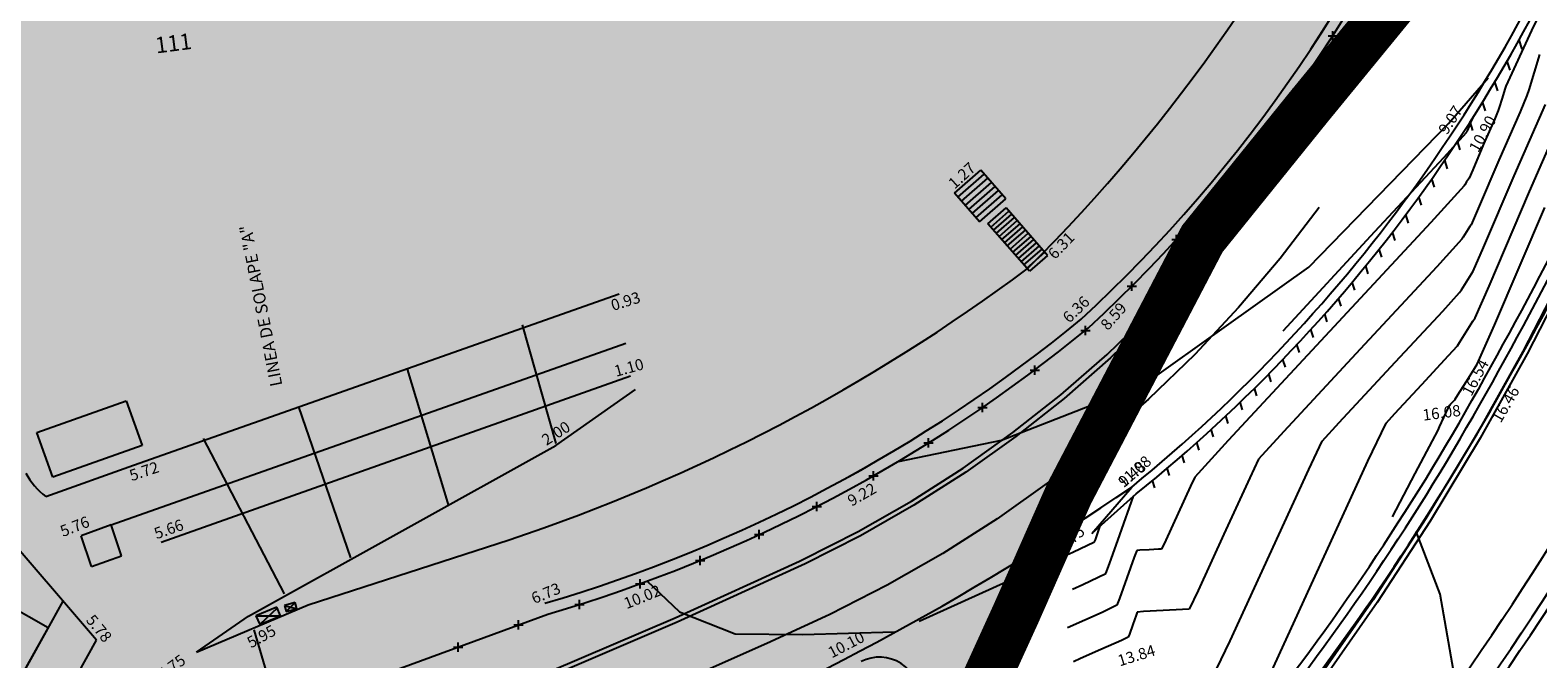
# Model space of a CAD drawing. Units: feet. Extents: x 546848 to 547528, y 4796596 to 4797622.
# Drawn here: x 547101 to 547195, y 4796688 to 4796727 of the extents above; entities that cross this region are included whole.
import ezdxf
from ezdxf.enums import TextEntityAlignment as Align

# ---------------------------------------------------------------- set-up
doc = ezdxf.new("R2010")
doc.units = ezdxf.units.FT
doc.header["$MEASUREMENT"] = 0
doc.header["$PDMODE"] = 2
doc.header["$PDSIZE"] = 0.29
for name, color, linetype in [('700', 7, 'CONTINUOUS'), ('linealimiteportuario', 6, 'CONTINUOUS'), ('N-BARCOS-RIA', 7, 'CONTINUOUS'), ('solapes', 3, 'CONTINUOUS'), ('sombra-linealimite', 151, 'CONTINUOUS'), ('URBA', 7, 'CONTINUOUS'), ('Z', 7, 'CONTINUOUS')]:
    doc.layers.add(name, color=color, linetype=linetype)
doc.styles.add('LUCIDA', font='arial.ttf')
doc.styles.add('ROMANS', font='times.ttf')

msp = doc.modelspace()

# ---------------------------------------------------------------- hatches: boundary and pattern name
at = {"layer": 'sombra-linealimite'}
msp.add_hatch(color=256, dxfattribs=at).paths.add_polyline_path([(547188.331, 4797159.647), (547193.83, 4797169.419), (547197.928, 4797176.244), (547203.294, 4797183.393), (547210.473, 4797190.747), (547216.987, 4797197.246), (547224.427, 4797204.314), (547273.021, 4797248.454), (547352.61, 4797231.578), (547382.427, 4797235.77), (547376.032, 4797280.262), (547495.623, 4797322.909), (547500.414, 4797324.867), (547504.667, 4797327.237), (547509.619, 4797330.807), (547513.857, 4797334.667), (547516.964, 4797338.221), (547520.82, 4797344.066), (547523.556, 4797350.308), (547525.252, 4797355.886), (547526.052, 4797361.196), (547526.2, 4797367.346), (547525.728, 4797371.912), (547524.409, 4797377.924), (547522.35, 4797383.621), (547519.54, 4797389.164), (547516.083, 4797394.152), (547510.438, 4797399.893), (547505.133, 4797403.693), (547500.128, 4797406.435), (547495.471, 4797408.171), (547490.911, 4797409.457), (547485.299, 4797410.317), (547480.602, 4797410.531), (547474.096, 4797410.104), (547468.551, 4797408.793), (547461.096, 4797405.962), (547456.705, 4797403.292), (547452.887, 4797400.525), (547450.536, 4797398.549), (547447.016, 4797394.832), (547444.356, 4797391.585), (547372.397, 4797351.775), (547265.442, 4797477.295), (547150.018, 4797526.904), (547147.242, 4797528.609), (547144.696, 4797531.615), (547143.741, 4797535.187), (547143.871, 4797537.947), (547144.749, 4797540.187), (547128.731, 4797552.242), (547126.309, 4797548.551), (547123.353, 4797546.337), (547118.156, 4797541.105), (547110.711, 4797536.766), (547109.443, 4797534.78), (547107.98, 4797526.865), (547101.458, 4797512.313), (547056.327, 4797513.166), (547051.416, 4797511.818), (547047.47, 4797509.134), (547026.767, 4797483.803), (547005.811, 4797468.454), (547003.947, 4797469.981), (546972.321, 4797438.105), (546970.474, 4797434.291), (546960.369, 4797424.611), (546954.341, 4797416.736), (546966.263, 4797407.75), (546960.65, 4797400.142), (546959.53, 4797400.622), (546936.214, 4797365.865), (546932.35, 4797367.656), (546904.277, 4797327.037), (546900.318, 4797316.912), (546897.798, 4797304.248), (546895.388, 4797305.136), (546895.142, 4797303.147), (546900.264, 4797300.844), (546899.501, 4797298.034), (546896.336, 4797269.085), (546893.963, 4797231.652), (546893.457, 4797228.868), (546890.62, 4797229.222), (546886.858, 4797204.475), (546883.583, 4797150.391), (546885.48, 4797135.513), (546894.067, 4797136.932), (546898.524, 4797107.608), (546893.884, 4797107.004), (546893.783, 4797104.888), (546941.43, 4796981.899), (546935.483, 4796974.795), (546987.399, 4796927.54), (547051.06, 4796877.725), (547094.228, 4796850.282), (547104.49, 4796837.73), (547112.754, 4796821.148), (547115.98, 4796800.742), (547108.807, 4796734.852), (547066.424, 4796739.262), (546979.211, 4796752.939), (546965.327, 4796750.031), (546963.13, 4796720.143), (546963.406, 4796708.83), (546965.447, 4796704.196), (546962.494, 4796692.676), (546957.715, 4796653.65), (546985.522, 4796646.727), (546986.356, 4796649.224), (547000.852, 4796655.37), (547016.609, 4796650.365), (547020.062, 4796648.769), (547025.292, 4796645.111), (547025.819, 4796654.285), (547063.66, 4796652.575), (547073.369, 4796648.036), (547127.956, 4796654.874), (547131.952, 4796661.009), (547142.449, 4796664.029), (547155.611, 4796675.166), (547162.527, 4796690.335), (547165.818, 4796697.779), (547174.102, 4796713.627), (547180.774, 4796721.896), (547195.255, 4796739.571), (547200.568, 4796754.848), (547204.151, 4796786.85), (547207.414, 4796793.942), (547209.542, 4796797.872), (547215.902, 4796808.212), (547219.31, 4796818.691), (547220.466, 4796829.285), (547222.367, 4796837.586), (547217.916, 4796848.122), (547209.962, 4796864.268), (547201.587, 4796876.443), (547197.701, 4796880.667), (547194.776, 4796884.052), (547183.986, 4796893.665), (547173.118, 4796901.739), (547152.019, 4796915.721), (547145.056, 4796924.932), (547138.951, 4796927.807), (547130.09, 4796939.804), (547134.383, 4796974.8), (547134.895, 4796978.84), (547139.448, 4797001.035), (547150.757, 4797034.814), (547151.832, 4797037.791), (547160.707, 4797077.673), (547165.185, 4797093.282), (547177.843, 4797132.378), (547183.564, 4797148.399)])

# ---------------------------------------------------------------- linework, layer by layer
at = {"layer": '700'}
for points in [[(547101.212, 4796668.02, -0.028389), (547103.163, 4796671.749, -0.184727), (547120.894, 4796685.7), (547133.405, 4796690.283, 0.100668), (547167.034, 4796708.099, 0.113593), (547190.446, 4796742.446), (547195.28, 4796753.506, 0.042344), (547205.137, 4796782.522, 0.112251), (547205.885, 4796821.396, 0.077218), (547191.998, 4796858.465, 0.045682), (547181.705, 4796873.387), (547167.801, 4796891.479, -0.026387), (547154.812, 4796910.366, -0.028376), (547149.052, 4796921.088), (547144.184, 4796932.088)], [(547133.207, 4796690.955, 0.100613), (547166.574, 4796708.627, 0.113575), (547189.799, 4796742.714), (547194.639, 4796753.787, 0.042344), (547204.457, 4796782.69, 0.112251), (547205.2, 4796821.254, 0.077218), (547191.388, 4796858.122, 0.045718), (547181.158, 4796872.949), (547167.246, 4796891.052, -0.026387), (547154.215, 4796910, -0.028392), (547148.414, 4796920.798), (547143.576, 4796931.731)]]:
    msp.add_lwpolyline(points, format="xyb", dxfattribs=at)
at = {"layer": 'linealimiteportuario', "color": 6, "const_width": 3}
msp.add_lwpolyline([(547025.819, 4796654.285), (547063.66, 4796652.575), (547073.369, 4796648.036), (547127.956, 4796654.874), (547131.952, 4796661.009), (547142.449, 4796664.029), (547155.611, 4796675.166), (547162.527, 4796690.335), (547165.818, 4796697.779), (547174.102, 4796713.627), (547180.774, 4796721.896), (547195.255, 4796739.571)], dxfattribs=at)
msp.add_lwpolyline([(547025.819, 4796654.285), (547063.66, 4796652.575), (547073.369, 4796648.036), (547127.956, 4796654.874), (547131.952, 4796661.009), (547142.449, 4796664.029), (547155.611, 4796675.166), (547162.527, 4796690.335), (547165.818, 4796697.779), (547174.102, 4796713.627), (547180.774, 4796721.896), (547195.255, 4796739.571)], dxfattribs=at)
msp.add_lwpolyline([(547025.819, 4796654.285), (547063.66, 4796652.575), (547073.369, 4796648.036), (547127.956, 4796654.874), (547131.952, 4796661.009), (547142.449, 4796664.029), (547155.611, 4796675.166), (547162.527, 4796690.335), (547165.818, 4796697.779), (547174.102, 4796713.627), (547180.774, 4796721.896), (547195.255, 4796739.571)], dxfattribs=at)
at = {"layer": 'URBA', "color": 7}
for p, q in [((547199.515, 4796736.857, 12), (547194.579, 4796726.58, 12)), ((547194.579, 4796726.58, 12), (547192.979, 4796723.133, 12)), ((547193.995, 4796725.428), (547193.812, 4796726.01)), ((547193.244, 4796724.117), (547193.063, 4796724.69)), ((547195.069, 4796725.086, 13), (547194.736, 4796723.997, 13)), ((547194.736, 4796723.997, 13), (547194.402, 4796722.907, 13)), ((547189.419, 4796720.795), (547191.879, 4796723.642)), ((547192.483, 4796722.836), (547192.304, 4796723.401)), ((547192.918, 4796722.943, 12), (547192.743, 4796722.372, 12)), ((547192.979, 4796723.133, 12), (547192.918, 4796722.943, 12)), ((547194.402, 4796722.907, 13), (547194.286, 4796722.546, 13)), ((547191.713, 4796721.584), (547191.537, 4796722.142)), ((547192.569, 4796721.802, 12), (547192.508, 4796721.612, 12)), ((547192.743, 4796722.372, 12), (547192.569, 4796721.802, 12)), ((547193.505, 4796717.547, 14), (547195.439, 4796721.99, 14)), ((547194.286, 4796722.546, 13), (547193.863, 4796721.537, 13)), ((547194.458, 4796716.567, 15), (547197.016, 4796722.443, 15)), ((547190.934, 4796720.359), (547190.76, 4796720.91)), ((547190.773, 4796720.817, 11), (547190.962, 4796721.226, 11)), ((547192.286, 4796721.084, 12), (547191.6, 4796719.508, 12)), ((547192.508, 4796721.612, 12), (547192.286, 4796721.084, 12)), ((547193.863, 4796721.537, 13), (547192.553, 4796718.528, 13)), ((547180.734, 4796711.866), (547189.419, 4796720.795)), ((547189.127, 4796718.696, 11), (547190.538, 4796720.253, 11)), ((547190.538, 4796720.253, 11), (547190.541, 4796720.259, 11)), ((547190.541, 4796720.259, 11), (547190.551, 4796720.275, 11)), ((547190.551, 4796720.275, 11), (547190.561, 4796720.291, 11)), ((547190.561, 4796720.291, 11), (547190.565, 4796720.296, 11)), ((547190.565, 4796720.296, 11), (547190.586, 4796720.344, 11)), ((547190.586, 4796720.344, 11), (547190.647, 4796720.488, 11)), ((547190.647, 4796720.488, 11), (547190.71, 4796720.631, 11)), ((547190.71, 4796720.631, 11), (547190.73, 4796720.679, 11)), ((547190.73, 4796720.679, 11), (547190.735, 4796720.696, 11)), ((547190.735, 4796720.696, 11), (547190.751, 4796720.748, 11)), ((547190.751, 4796720.748, 11), (547190.767, 4796720.8, 11)), ((547190.767, 4796720.8, 11), (547190.773, 4796720.817, 11)), ((547190.147, 4796719.16), (547189.976, 4796719.705)), ((547191.6, 4796719.508, 12), (547190.924, 4796717.927, 12)), ((547184.835, 4796714.08, 11), (547189.127, 4796718.696, 11)), ((547189.352, 4796717.987), (547189.183, 4796718.525)), ((547192.553, 4796718.528, 13), (547191.262, 4796715.51, 13)), ((547158.685, 4796716.475), (547160.323, 4796717.906)), ((547158.908, 4796716.22), (547160.546, 4796717.651)), ((547159.13, 4796715.964), (547160.769, 4796717.395)), ((547159.353, 4796715.709), (547160.992, 4796717.14)), ((547161.883, 4796716.119), (547160.323, 4796717.906)), ((547175.983, 4796714.782), (547178.353, 4796717.887)), ((547178.591, 4796717.705), (547176.216, 4796714.594)), ((547188.55, 4796716.839), (547188.382, 4796717.371)), ((547190.543, 4796717.167, 12), (547190.432, 4796716.99, 12)), ((547190.655, 4796717.344, 12), (547190.543, 4796717.167, 12)), ((547190.692, 4796717.403, 12), (547190.655, 4796717.344, 12)), ((547190.924, 4796717.927, 12), (547190.692, 4796717.403, 12)), ((547191.6, 4796713.092, 14), (547193.505, 4796717.547, 14)), ((547160.245, 4796714.688), (547158.685, 4796716.475)), ((547159.576, 4796715.454), (547161.215, 4796716.885)), ((547159.799, 4796715.199), (547161.438, 4796716.63)), ((547160.022, 4796714.944), (547161.661, 4796716.375)), ((547187.739, 4796715.715), (547187.573, 4796716.241)), ((547190.394, 4796716.932, 12), (547188.322, 4796714.644, 12)), ((547190.432, 4796716.99, 12), (547190.394, 4796716.932, 12)), ((547191.939, 4796710.675, 15), (547194.458, 4796716.567, 15)), ((547160.245, 4796714.688), (547161.883, 4796716.119)), ((547160.774, 4796714.561), (547161.905, 4796715.549)), ((547160.945, 4796714.364), (547162.077, 4796715.352)), ((547164.484, 4796712.596), (547161.905, 4796715.549)), ((547181.373, 4796715.581), (547178.945, 4796712.401)), ((547191.262, 4796715.51, 13), (547190.819, 4796714.509, 13)), ((547192.277, 4796708.258, 16), (547195.411, 4796715.587, 16)), ((547163.353, 4796711.608), (547160.774, 4796714.561)), ((547161.117, 4796714.167), (547162.249, 4796715.156)), ((547161.289, 4796713.97), (547162.421, 4796714.959)), ((547161.461, 4796713.774), (547162.593, 4796714.762)), ((547161.633, 4796713.577), (547162.765, 4796714.565)), ((547161.805, 4796713.38), (547162.937, 4796714.368)), ((547173.522, 4796711.873), (547175.983, 4796714.782)), ((547176.216, 4796714.594), (547173.747, 4796711.674)), ((547188.322, 4796714.644, 12), (547182.018, 4796707.864, 12)), ((547186.922, 4796714.613), (547186.757, 4796715.135)), ((547190.749, 4796714.396, 13), (547190.535, 4796714.06, 13)), ((547190.819, 4796714.509, 13), (547190.749, 4796714.396, 13)), ((547161.977, 4796713.183), (547163.109, 4796714.171)), ((547162.149, 4796712.986), (547163.281, 4796713.974)), ((547162.321, 4796712.789), (547163.453, 4796713.778)), ((547162.493, 4796712.592), (547163.625, 4796713.581)), ((547162.665, 4796712.395), (547163.796, 4796713.384)), ((547179.133, 4796707.906, 11), (547184.835, 4796714.08, 11)), ((547186.097, 4796713.535), (547185.934, 4796714.051)), ((547190.251, 4796713.61, 13), (547188.687, 4796711.883, 13)), ((547190.323, 4796713.722, 13), (547190.251, 4796713.61, 13)), ((547190.535, 4796714.06, 13), (547190.323, 4796713.722, 13)), ((547162.837, 4796712.199), (547163.968, 4796713.187)), ((547163.009, 4796712.002), (547164.14, 4796712.99)), ((547163.181, 4796711.805), (547164.312, 4796712.793)), ((547164.484, 4796712.596), (547163.353, 4796711.608)), ((547185.265, 4796712.478), (547185.104, 4796712.989)), ((547190.946, 4796711.616, 14), (547191.6, 4796713.092, 14)), ((547170.479, 4796704.577), (547180.734, 4796711.866)), ((547170.919, 4796709.091), (547173.522, 4796711.873)), ((547173.747, 4796711.674), (547171.133, 4796708.881)), ((547178.945, 4796712.401), (547176.362, 4796709.347)), ((547188.687, 4796711.883, 13), (547183.928, 4796706.764, 13)), ((547184.427, 4796711.442), (547184.267, 4796711.948)), ((547190.843, 4796711.449, 14), (547190.946, 4796711.616, 14)), ((547196.803, 4796711.977), (547194.045, 4796706.626)), ((547197.069, 4796711.84), (547194.309, 4796706.485)), ((547183.582, 4796710.427), (547183.424, 4796710.929)), ((547190.214, 4796710.453, 14), (547190.527, 4796710.952, 14)), ((547190.527, 4796710.952, 14), (547190.843, 4796711.449, 14)), ((547191.073, 4796708.722, 15), (547191.939, 4796710.675, 15)), ((547107.624, 4796699.549), (547137.835, 4796710.198)), ((547182.731, 4796709.431), (547182.574, 4796709.929)), ((547189.051, 4796709.122, 14), (547190.107, 4796710.288, 14)), ((547190.107, 4796710.288, 14), (547190.214, 4796710.453, 14)), ((547168.18, 4796706.442), (547170.919, 4796709.091)), ((547171.133, 4796708.881), (547168.384, 4796706.221)), ((547176.362, 4796709.347), (547173.629, 4796706.426)), ((547181.874, 4796708.456), (547181.718, 4796708.95)), ((547185.837, 4796705.665, 14), (547189.051, 4796709.122, 14)), ((547190.937, 4796708.501, 15), (547191.073, 4796708.722, 15)), ((547133.912, 4796700.887), (547131.826, 4796708.272)), ((547182.018, 4796707.864, 12), (547175.715, 4796701.082, 12)), ((547181.01, 4796707.499), (547180.856, 4796707.989)), ((547190.105, 4796707.185, 15), (547190.518, 4796707.844, 15)), ((547190.518, 4796707.844, 15), (547190.937, 4796708.501, 15)), ((547191.2, 4796705.829, 16), (547192.277, 4796708.258, 16)), ((547106.239, 4796695.83), (547138.246, 4796707.136)), ((547180.141, 4796706.561), (547179.988, 4796707.048)), ((547189.415, 4796706.361, 15), (547189.964, 4796706.966, 15)), ((547189.964, 4796706.966, 15), (547190.105, 4796707.185, 15)), ((547165.314, 4796703.933), (547168.18, 4796706.442)), ((547168.384, 4796706.221), (547165.506, 4796703.703)), ((547173.629, 4796706.426), (547170.754, 4796703.645)), ((547179.266, 4796705.642), (547179.114, 4796706.125)), ((547183.928, 4796706.764, 13), (547179.17, 4796701.645, 13)), ((547187.747, 4796704.566, 15), (547189.415, 4796706.361, 15)), ((547194.045, 4796706.626), (547191.114, 4796701.374)), ((547194.309, 4796706.485), (547191.373, 4796701.224)), ((547109.352, 4796694.763), (547138.55, 4796705.1)), ((547127.236, 4796697.023), (547124.68, 4796705.52)), ((547178.386, 4796704.74), (547178.234, 4796705.219)), ((547182.624, 4796702.208, 14), (547185.837, 4796705.665, 14)), ((547190.51, 4796704.737, 16), (547191.03, 4796705.554, 16)), ((547191.03, 4796705.554, 16), (547191.2, 4796705.829, 16)), ((547133.89, 4796700.767), (547138.855, 4796704.26)), ((547161.607, 4796701.094), (547170.479, 4796704.577)), ((547177.499, 4796703.856), (547177.349, 4796704.332)), ((547186.078, 4796702.771, 15), (547187.747, 4796704.566, 15)), ((547189.996, 4796703.916, 16), (547190.51, 4796704.737, 16)), ((547101.631, 4796701.579), (547107.18, 4796703.544)), ((547107.18, 4796703.544), (547108.163, 4796700.767)), ((547121.157, 4796693.79), (547117.905, 4796703.183)), ((547162.324, 4796701.572), (547165.314, 4796703.933)), ((547165.506, 4796703.703), (547162.504, 4796701.332)), ((547170.754, 4796703.645), (547167.744, 4796701.011)), ((547176.608, 4796702.989), (547176.458, 4796703.462)), ((547189.131, 4796702.512, 16), (547189.4, 4796703.096, 16)), ((547189.4, 4796703.096, 16), (547189.492, 4796703.289, 16)), ((547189.492, 4796703.289, 16), (547189.533, 4796703.334, 16)), ((547189.533, 4796703.334, 16), (547189.656, 4796703.467, 16)), ((547189.656, 4796703.467, 16), (547189.78, 4796703.6, 16)), ((547189.78, 4796703.6, 16), (547189.82, 4796703.645, 16)), ((547189.82, 4796703.645, 16), (547189.996, 4796703.916, 16)), ((547175.711, 4796702.138), (547175.562, 4796702.609)), ((547181.567, 4796701.042, 14), (547182.624, 4796702.208, 14)), ((547184.403, 4796699.797, 15), (547185.53, 4796702.166, 15)), ((547185.53, 4796702.166, 15), (547186.078, 4796702.771, 15)), ((547188.863, 4796701.929, 16), (547189.131, 4796702.512, 16)), ((547102.614, 4796698.802), (547101.631, 4796701.579)), ((547117.015, 4796691.541), (547111.99, 4796701.202)), ((547159.221, 4796699.362), (547162.324, 4796701.572)), ((547162.504, 4796701.332), (547159.389, 4796699.114)), ((547174.809, 4796701.305), (547174.661, 4796701.772)), ((547179.17, 4796701.645, 13), (547177.605, 4796699.919, 13)), ((547191.114, 4796701.374), (547188.009, 4796696.222)), ((547191.373, 4796701.224), (547188.263, 4796696.063)), ((547188.422, 4796701.057, 16), (547188.77, 4796701.735, 16)), ((547188.77, 4796701.735, 16), (547188.863, 4796701.929, 16)), ((547108.163, 4796700.767), (547102.614, 4796698.802)), ((547114.785, 4796690.158), (547133.89, 4796700.767)), ((547155.209, 4796699.784), (547161.607, 4796701.094)), ((547167.744, 4796701.011), (547164.605, 4796698.532)), ((547175.715, 4796701.082, 12), (547173.642, 4796698.795, 12)), ((547173.902, 4796700.487), (547173.755, 4796700.952)), ((547180.728, 4796699.278, 14), (547181.567, 4796701.042, 14)), ((547187.349, 4796699.038, 16), (547188.422, 4796701.057, 16)), ((547102.187, 4796697.604), (547107.624, 4796699.549)), ((547156.01, 4796697.311), (547159.221, 4796699.362)), ((547172.072, 4796698.899), (547171.927, 4796699.359)), ((547172.989, 4796699.685), (547172.844, 4796700.148)), ((547177.605, 4796699.919, 13), (547177.053, 4796698.759, 13)), ((547181.111, 4796692.65, 15), (547184.403, 4796699.797, 15)), ((547159.389, 4796699.114), (547156.165, 4796697.054)), ((547164.605, 4796698.532), (547161.347, 4796696.212)), ((547171.15, 4796698.129), (547171.006, 4796698.586)), ((547173.642, 4796698.795, 12), (547173.378, 4796698.24, 12)), ((547177.053, 4796698.759, 13), (547175.44, 4796695.258, 13)), ((547178.275, 4796693.954, 14), (547180.728, 4796699.278, 14)), ((547185.928, 4796696.34, 16), (547187.349, 4796699.038, 16)), ((547105.341, 4796688.668), (547097.674, 4796697.568)), ((547167.222, 4796695.296), (547169.712, 4796698.186)), ((547169.997, 4796697.762), (547167.222, 4796695.296)), ((547168.965, 4796695.21, 11), (547169.831, 4796697.615, 11)), ((547173.378, 4796698.24, 12), (547172.605, 4796696.562, 12)), ((547152.701, 4796695.422), (547156.01, 4796697.311)), ((547156.165, 4796697.054), (547152.843, 4796695.158)), ((547172.605, 4796696.562, 12), (547171.839, 4796694.882, 12)), ((547106.239, 4796695.83), (547104.377, 4796695.161)), ((547106.889, 4796693.919), (547106.239, 4796695.83)), ((547161.347, 4796696.212), (547157.976, 4796694.058)), ((547167.581, 4796695.278, 10), (547167.76, 4796695.774, 10)), ((547188.009, 4796696.222), (547184.735, 4796691.176)), ((547188.263, 4796696.063), (547184.984, 4796691.009)), ((547105.027, 4796693.249), (547104.377, 4796695.161)), ((547118.497, 4796690.864), (547130.995, 4796694.903)), ((547149.264, 4796693.681), (547152.701, 4796695.422)), ((547152.843, 4796695.158), (547149.395, 4796693.411)), ((547166.053, 4796694.133, 10), (547167.403, 4796694.782, 10)), ((547167.403, 4796694.782, 10), (547167.45, 4796694.905, 10)), ((547167.45, 4796694.905, 10), (547167.581, 4796695.278, 10)), ((547168.33, 4796693.402, 11), (547168.965, 4796695.21, 11)), ((547171.839, 4796694.882, 12), (547171.568, 4796694.329, 12)), ((547175.44, 4796695.258, 13), (547173.841, 4796691.751, 13)), ((547188.903, 4796691.517), (547187.409, 4796695.43)), ((547105.027, 4796693.249), (547106.889, 4796693.919)), ((547149.045, 4796693.576), (547149.264, 4796693.681)), ((547157.976, 4796694.058), (547154.502, 4796692.075)), ((547161.947, 4796692.315, 10), (547166.053, 4796694.133, 10)), ((547169.862, 4796693.816, 12), (547169.409, 4796692.534, 12)), ((547170.024, 4796694.239, 12), (547169.862, 4796693.816, 12)), ((547170.216, 4796694.254, 12), (547170.024, 4796694.239, 12)), ((547170.796, 4796694.284, 12), (547170.216, 4796694.254, 12)), ((547171.375, 4796694.314, 12), (547170.796, 4796694.284, 12)), ((547171.568, 4796694.329, 12), (547171.375, 4796694.314, 12)), ((547175.843, 4796688.621, 14), (547178.275, 4796693.954, 14)), ((547141.313, 4796690.048), (547149.045, 4796693.576)), ((547149.17, 4796693.304), (547141.434, 4796689.774)), ((547149.395, 4796693.411), (547149.17, 4796693.304)), ((547166.68, 4796692.124, 11), (547168.099, 4796692.806, 11)), ((547168.099, 4796692.806, 11), (547168.33, 4796693.402, 11)), ((547139.551, 4796692.35), (547141.579, 4796690.435)), ((547154.502, 4796692.075), (547150.934, 4796690.268)), ((547156.492, 4796689.847, 10), (547161.947, 4796692.315, 10)), ((547166.029, 4796691.835, 11), (547166.68, 4796692.124, 11)), ((547169.409, 4796692.534, 12), (547168.959, 4796691.252, 12)), ((547177.845, 4796685.49, 15), (547181.111, 4796692.65, 15)), ((547091.048, 4796669.115), (547103.255, 4796691.09)), ((547099.769, 4796690.9), (547102.335, 4796689.454)), ((547111.556, 4796687.917), (547118.497, 4796690.864)), ((547117.691, 4796691.007), (547117.015, 4796690.824)), ((547117.691, 4796691.007), (547117.119, 4796690.438)), ((547117.795, 4796690.621), (547117.691, 4796691.007)), ((547168.959, 4796691.252, 12), (547168.795, 4796690.83, 12)), ((547173.841, 4796691.751, 13), (547173.276, 4796690.597, 13)), ((547184.735, 4796691.176), (547181.296, 4796686.241)), ((547184.984, 4796691.009), (547181.539, 4796686.066)), ((547189.879, 4796685.947), (547188.903, 4796691.517)), ((547111.556, 4796687.917), (547114.785, 4796690.158)), ((547116.541, 4796690.721), (547115.249, 4796690.18)), ((547115.249, 4796690.18), (547116.772, 4796690.167)), ((547115.249, 4796690.18), (547115.481, 4796689.627)), ((547116.588, 4796690.666), (547115.481, 4796689.627)), ((547115.481, 4796689.627), (547116.772, 4796690.167)), ((547116.772, 4796690.167), (547116.541, 4796690.721)), ((547117.015, 4796690.824), (547117.795, 4796690.621)), ((547117.015, 4796690.824), (547117.119, 4796690.438)), ((547117.119, 4796690.438), (547117.795, 4796690.621)), ((547120.894, 4796685.7), (547133.405, 4796690.283)), ((547133.502, 4796686.704), (547141.313, 4796690.048)), ((547141.579, 4796690.435), (547145.053, 4796689.059)), ((547150.659, 4796690.138), (547147.03, 4796688.454)), ((547150.934, 4796690.268), (547150.659, 4796690.138)), ((547150.659, 4796690.138), (547150.659, 4796690.138)), ((547167.876, 4796690.388, 12), (547165.715, 4796689.43, 12)), ((547168.795, 4796690.83, 12), (547167.876, 4796690.388, 12)), ((547169.979, 4796690.217, 13), (547169.772, 4796689.632, 13)), ((547170.052, 4796690.41, 13), (547169.979, 4796690.217, 13)), ((547170.455, 4796690.441, 13), (547170.052, 4796690.41, 13)), ((547171.664, 4796690.504, 13), (547170.455, 4796690.441, 13)), ((547172.873, 4796690.566, 13), (547171.664, 4796690.504, 13)), ((547173.276, 4796690.597, 13), (547172.873, 4796690.566, 13)), ((547102.335, 4796689.454), (547099.446, 4796684.325)), ((547116.486, 4796684.734), (547115.138, 4796689.299)), ((547141.434, 4796689.774), (547133.617, 4796686.427)), ((547145.053, 4796689.059), (547149.251, 4796689.011)), ((547149.251, 4796689.011), (547154.929, 4796689.183)), ((547169.566, 4796689.046, 13), (547169.492, 4796688.854, 13)), ((547169.772, 4796689.632, 13), (547169.566, 4796689.046, 13)), ((547093.671, 4796667.658), (547105.341, 4796688.668)), ((547147.03, 4796688.454), (547141.848, 4796686.157)), ((547167.795, 4796688.086, 13), (547166.52, 4796687.518, 13)), ((547169.072, 4796688.652, 13), (547167.795, 4796688.086, 13)), ((547169.492, 4796688.854, 13), (547169.072, 4796688.652, 13)), ((547174.984, 4796686.866, 14), (547175.843, 4796688.621, 14)), ((547166.52, 4796687.518, 13), (547166.099, 4796687.319, 13))]:
    msp.add_line(p, q, dxfattribs=at)
for centre, radius, start, end in [((547088.879, 4796786.675), 105.534, 314.77997, 335.85147), ((547104.122, 4796776.133), 91.964, 312.77269, 338.69114), ((547104.122, 4796776.133), 92.664, 312.75994, 338.68243), ((547107.295, 4796774.669), 98.72, 309.21773, 339.70409), ((547109.249, 4796773.139), 96.809, 308.86602, 339.96221), ((546912.918, 4796861.812), 321.153, 330.49497, 335.33344), ((546898.999, 4796867.834), 334.927, 330.76658, 335.14801), ((546898.999, 4796867.834), 335.477, 330.76658, 335.14801), ((547026.581, 4796800.671), 199.682, 324.66231, 335.27326), ((547026.85, 4796800.383), 200.759, 324.6727, 335.37998), ((547031.052, 4796798.82), 196.935, 324.40213, 335.26699), ((547094.67, 4796803.532), 114.541, 288.48972, 306.75789), ((546957.686, 4796829.93), 278.426, 327.93068, 334.59111), ((547106.424, 4796781.86), 94.769, 286.41622, 309.3977), ((547106.424, 4796781.86), 95.469, 286.41622, 309.41007), ((547054.818, 4796780.631), 156.366, 321.28676, 330.76658), ((547054.818, 4796780.631), 156.916, 321.28676, 330.76658), ((547045.973, 4796786.518), 168.272, 321.62143, 330.49497), ((547104.76, 4796701.103), 4.343, 208.30504, 233.66845), ((547073.592, 4796838.347), 169.953, 291.92082, 304.44182), ((547154.023, 4796685.106), 2.5, 357.7386, 116.85976)]:
    msp.add_arc(centre, radius, start, end, dxfattribs=at)
for p in [(547182.218, 4796726.257), (547179.993, 4796722.934), (547177.627, 4796719.709), (547175.123, 4796716.59), (547172.488, 4796713.581), (547169.724, 4796710.689), (547166.829, 4796707.931), (547163.679, 4796705.466), (547160.429, 4796703.134), (547157.084, 4796700.941), (547153.651, 4796698.891), (547150.134, 4796696.985), (547146.54, 4796695.229), (547142.877, 4796693.625), (547139.149, 4796692.175), (547135.363, 4796690.883), (547131.572, 4796689.612), (547127.816, 4796688.236)]:
    msp.add_point(p, dxfattribs=at)

# ---------------------------------------------------------------- texts
at = {"layer": 'N-BARCOS-RIA', "color": 7, "style": 'ROMANS'}
msp.add_text('111', height=1, rotation=7.34122, dxfattribs=at).set_placement((547110.179, 4796725.304), align=Align.CENTER)
at = {"layer": 'solapes', "color": 7, "style": 'LUCIDA'}
msp.add_text('LINEA DE SOLAPE "A"', height=0.75, rotation=100.93371, dxfattribs=at).set_placement((547116.892, 4796704.526))
at = {"layer": 'Z', "style": 'ROMANS'}
for s, rotation, p in [('9.07', 57.07014, (547189.32, 4796720.056)), ('10.90', 61.06596, (547191.261, 4796718.948)), ('1.27', 42.29929, (547158.696, 4796716.683)), ('6.31', 46.28804, (547164.937, 4796712.303)), ('0.93', 17.47654, (547137.457, 4796709.136)), ('6.36', 43.95696, (547165.828, 4796708.343)), ('8.59', 48.92046, (547168.233, 4796707.885)), ('1.10', 15.30426, (547137.64, 4796705.041)), ('16.54', 62.10839, (547190.834, 4796703.788)), ('16.46', 59.77943, (547192.662, 4796702.127)), ('16.08', 7.43411, (547187.848, 4796702.312)), ('2.00', 32.62734, (547133.312, 4796700.742)), ('5.72', 18.40297, (547107.521, 4796698.548)), ('11.08', 41.46169, (547169.214, 4796698.103)), ('9.48', 40.00797, (547169.242, 4796698.131)), ('9.22', 29.64342, (547152.295, 4796696.966)), ('5.76', 21.38434, (547103.244, 4796695.076)), ('5.66', 19.25895, (547109.066, 4796694.938)), ('9.75', 39.89743, (547165.448, 4796694.118)), ('6.73', 22.54815, (547132.554, 4796690.906)), ('10.02', 22.03691, (547138.302, 4796690.588)), ('5.78', 309.05367, (547104.634, 4796689.895)), ('5.95', 28.53176, (547114.94, 4796688.146)), ('10.10', 27.64131, (547151.059, 4796687.521)), ('13.84', 17.17284, (547168.969, 4796687.027)), ('5.75', 36.43934, (547109.458, 4796686.159))]:
    msp.add_text(s, height=0.7, rotation=rotation, dxfattribs=at).set_placement(p)

doc.saveas('drawing.dxf')
